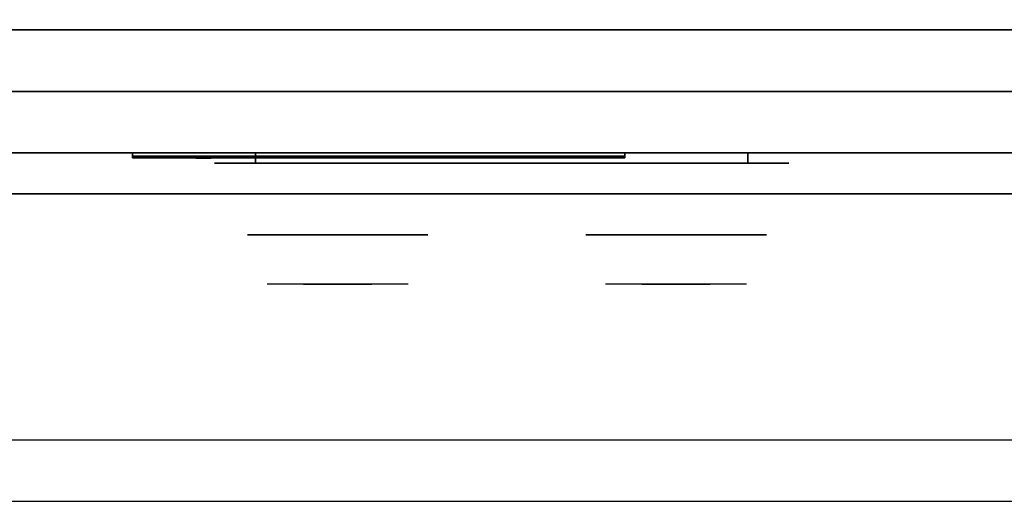
# Model space of a CAD drawing. Extents: x -80 to 80, y -19 to 19.
# Drawn here: x 56 to 68, y -19 to -13 of the extents above; entities that cross this region are included whole.
import ezdxf

# ---------------------------------------------------------------- set-up
doc = ezdxf.new("R2010")
doc.units = 0
for name, color, linetype in [('3D', 254, 'CONTINUOUS'), ('3D-BLACK', 250, 'CONTINUOUS'), ('3D-CHROME', 254, 'CONTINUOUS'), ('3D-FLAT', 7, 'CONTINUOUS'), ('3D-LOGO-SS', 4, 'CONTINUOUS'), ('3D-NON', 43, 'CONTINUOUS'), ('3D-RED', 1, 'CONTINUOUS'), ('3D-VHC', 1, 'CONTINUOUS')]:
    doc.layers.add(name, color=color, linetype=linetype)

msp = doc.modelspace()

# ---------------------------------------------------------------- linework, layer by layer
at = {"layer": '3D', "invisible_edges": 1}
msp.add_3dface([(79.9, -17.803, 36), (44.1, -17.803, 36), (44.1, -18.553, 35.25), (79.9, -18.553, 35.25)], dxfattribs=at)
at = {"layer": '3D-BLACK', "extrusion": (0, 1, 0)}
for centre, start, end in [((-59, 30.5, -14.428), 270, 90), ((-65, 30.5, -14.428), 90, 270)]:
    msp.add_arc(centre, 0.5, start, end, dxfattribs=at)
at = {"layer": '3D-BLACK'}
for points in [[(57.5, -14.343, 11.96), (63.5, -14.343, 11.96), (63.5, -14.343, 13.04), (57.5, -14.343, 13.04)], [(65, -14.428, 30), (65, -14.303, 30), (59, -14.303, 30), (59, -14.428, 30)], [(59, -14.428, 31), (59, -14.303, 31), (65, -14.303, 31), (65, -14.428, 31)]]:
    msp.add_3dface(points, dxfattribs=at)
at = {"layer": '3D-BLACK', "invisible_edges": 15}
for points in [[(65.5, -14.428, 30.5), (65.433, -14.428, 30.25), (58.567, -14.428, 30.25), (58.5, -14.428, 30.5)], [(65.433, -14.428, 30.75), (65.5, -14.428, 30.5), (58.5, -14.428, 30.5), (58.567, -14.428, 30.75)], [(65.433, -14.428, 30.25), (65.25, -14.428, 30.067), (58.75, -14.428, 30.067), (58.567, -14.428, 30.25)], [(65.25, -14.428, 30.933), (65.433, -14.428, 30.75), (58.567, -14.428, 30.75), (58.75, -14.428, 30.933)], [(65.25, -14.428, 30.067), (65, -14.428, 30), (59, -14.428, 30), (58.75, -14.428, 30.067)], [(65, -14.428, 31), (65.25, -14.428, 30.933), (58.75, -14.428, 30.933), (59, -14.428, 31)]]:
    msp.add_3dface(points, dxfattribs=at)
at = {"layer": '3D-CHROME', "extrusion": (0, -1, 0)}
for centre in [(60, 30.5, 15.303), (64.125, 30.5, 15.303)]:
    msp.add_circle(centre, 1.1, dxfattribs=at)
for centre, start, end in [((60, 30.5, 14.428), 180, 0), ((60, 30.5, 14.428), 0, 180), ((64.125, 30.5, 14.428), 180, 0), ((64.125, 30.5, 14.428), 0, 180)]:
    msp.add_arc(centre, 0.2, start, end, dxfattribs=at)
at = {"layer": '3D-CHROME', "extrusion": (0, 1, 0)}
for centre, radius, start, end in [((-60, 30.5, -15.903), 1.1, 218.6926, 321.3074), ((-58.823, 30.805, -15.903), 1.042, 136.8322, 252.2226), ((-60, 30.5, -15.903), 1.1, 67.7474, 112.2526), ((-61.177, 30.805, -15.903), 1.042, 287.7774, 43.1678), ((-64.125, 30.5, -15.903), 1.1, 218.6926, 321.3074), ((-62.948, 30.805, -15.903), 1.042, 136.8322, 252.2226), ((-64.125, 30.5, -15.903), 1.1, 67.7474, 112.2526), ((-65.302, 30.805, -15.903), 1.042, 287.7774, 43.1678)]:
    msp.add_arc(centre, radius, start, end, dxfattribs=at)
at = {"layer": '3D-CHROME', "invisible_edges": 15}
for points in [[(59.642, -15.903, 29.77), (59.382, -15.903, 29.59), (59.141, -15.903, 29.812), (59.451, -15.903, 29.973)], [(59.823, -15.903, 29.641), (59.677, -15.903, 29.449), (59.382, -15.903, 29.59), (59.642, -15.903, 29.77)], [(59.838, -15.903, 30.073), (59.642, -15.903, 29.77), (59.451, -15.903, 29.973), (59.69, -15.903, 30.226)], [(59.718, -15.903, 31.563), (59.885, -15.903, 31.253), (59.776, -15.903, 31.228), (59.583, -15.903, 31.518)], [(59.932, -15.903, 29.975), (59.823, -15.903, 29.641), (59.642, -15.903, 29.77), (59.838, -15.903, 30.073)], [(60, -15.903, 29.597), (60, -15.903, 29.4), (59.677, -15.903, 29.449), (59.823, -15.903, 29.641)], [(59.95, -15.903, 30.455), (59.838, -15.903, 30.073), (59.69, -15.903, 30.226), (59.832, -15.903, 30.543)], [(59.858, -15.903, 31.591), (59.953, -15.903, 31.268), (59.885, -15.903, 31.253), (59.718, -15.903, 31.563)], [(59.885, -15.903, 31.253), (59.966, -15.903, 30.866), (59.862, -15.903, 30.89), (59.776, -15.903, 31.228)], [(60, -15.903, 29.941), (60, -15.903, 29.597), (59.823, -15.903, 29.641), (59.932, -15.903, 29.975)], [(59.966, -15.903, 30.866), (59.95, -15.903, 30.455), (59.832, -15.903, 30.543), (59.862, -15.903, 30.89)], [(59.993, -15.903, 30.398), (59.932, -15.903, 29.975), (59.838, -15.903, 30.073), (59.95, -15.903, 30.455)], [(60, -15.903, 31.6), (60, -15.903, 31.273), (59.953, -15.903, 31.268), (59.858, -15.903, 31.591)], [(59.953, -15.903, 31.268), (60, -15.903, 30.85), (59.966, -15.903, 30.866), (59.885, -15.903, 31.253)], [(60, -15.903, 30.378), (60, -15.903, 29.941), (59.932, -15.903, 29.975), (59.993, -15.903, 30.398)], [(60, -15.903, 30.85), (59.993, -15.903, 30.398), (59.95, -15.903, 30.455), (59.966, -15.903, 30.866)], [(60, -15.903, 31.273), (60, -15.903, 30.844), (60, -15.903, 30.85), (59.953, -15.903, 31.268)], [(60, -15.903, 30.844), (60, -15.903, 30.378), (59.993, -15.903, 30.398), (60, -15.903, 30.85)], [(60.177, -15.903, 29.641), (60.323, -15.903, 29.449), (60, -15.903, 29.4), (60, -15.903, 29.597)], [(60.068, -15.903, 29.975), (60.177, -15.903, 29.641), (60, -15.903, 29.597), (60, -15.903, 29.941)], [(60.007, -15.903, 30.398), (60.068, -15.903, 29.975), (60, -15.903, 29.941), (60, -15.903, 30.378)], [(60, -15.903, 30.85), (60.007, -15.903, 30.398), (60, -15.903, 30.378), (60, -15.903, 30.844)], [(60.047, -15.903, 31.268), (60, -15.903, 30.85), (60, -15.903, 30.844), (60, -15.903, 31.273)], [(60.142, -15.903, 31.591), (60.047, -15.903, 31.268), (60, -15.903, 31.273), (60, -15.903, 31.6)], [(60.034, -15.903, 30.866), (60.05, -15.903, 30.455), (60.007, -15.903, 30.398), (60, -15.903, 30.85)], [(60.115, -15.903, 31.253), (60.034, -15.903, 30.866), (60, -15.903, 30.85), (60.047, -15.903, 31.268)], [(60.05, -15.903, 30.455), (60.162, -15.903, 30.073), (60.068, -15.903, 29.975), (60.007, -15.903, 30.398)], [(60.138, -15.903, 30.89), (60.168, -15.903, 30.543), (60.05, -15.903, 30.455), (60.034, -15.903, 30.866)], [(60.224, -15.903, 31.228), (60.138, -15.903, 30.89), (60.034, -15.903, 30.866), (60.115, -15.903, 31.253)], [(60.282, -15.903, 31.563), (60.115, -15.903, 31.253), (60.047, -15.903, 31.268), (60.142, -15.903, 31.591)], [(60.168, -15.903, 30.543), (60.31, -15.903, 30.226), (60.162, -15.903, 30.073), (60.05, -15.903, 30.455)], [(60.162, -15.903, 30.073), (60.358, -15.903, 29.77), (60.177, -15.903, 29.641), (60.068, -15.903, 29.975)], [(60.417, -15.903, 31.518), (60.224, -15.903, 31.228), (60.115, -15.903, 31.253), (60.282, -15.903, 31.563)], [(60.31, -15.903, 30.226), (60.549, -15.903, 29.973), (60.358, -15.903, 29.77), (60.162, -15.903, 30.073)], [(60.358, -15.903, 29.77), (60.618, -15.903, 29.59), (60.323, -15.903, 29.449), (60.177, -15.903, 29.641)], [(60.549, -15.903, 29.973), (60.859, -15.903, 29.812), (60.618, -15.903, 29.59), (60.358, -15.903, 29.77)], [(63.767, -15.903, 29.77), (63.507, -15.903, 29.59), (63.266, -15.903, 29.812), (63.576, -15.903, 29.973)], [(63.948, -15.903, 29.641), (63.802, -15.903, 29.449), (63.507, -15.903, 29.59), (63.767, -15.903, 29.77)], [(63.963, -15.903, 30.073), (63.767, -15.903, 29.77), (63.576, -15.903, 29.973), (63.815, -15.903, 30.226)], [(63.843, -15.903, 31.563), (64.01, -15.903, 31.253), (63.901, -15.903, 31.228), (63.708, -15.903, 31.518)], [(64.057, -15.903, 29.975), (63.948, -15.903, 29.641), (63.767, -15.903, 29.77), (63.963, -15.903, 30.073)], [(64.125, -15.903, 29.597), (64.125, -15.903, 29.4), (63.802, -15.903, 29.449), (63.948, -15.903, 29.641)], [(64.075, -15.903, 30.455), (63.963, -15.903, 30.073), (63.815, -15.903, 30.226), (63.957, -15.903, 30.543)], [(63.983, -15.903, 31.591), (64.078, -15.903, 31.268), (64.01, -15.903, 31.253), (63.843, -15.903, 31.563)], [(64.01, -15.903, 31.253), (64.091, -15.903, 30.866), (63.987, -15.903, 30.89), (63.901, -15.903, 31.228)], [(64.125, -15.903, 29.941), (64.125, -15.903, 29.597), (63.948, -15.903, 29.641), (64.057, -15.903, 29.975)], [(64.091, -15.903, 30.866), (64.075, -15.903, 30.455), (63.957, -15.903, 30.543), (63.987, -15.903, 30.89)], [(64.118, -15.903, 30.398), (64.057, -15.903, 29.975), (63.963, -15.903, 30.073), (64.075, -15.903, 30.455)], [(64.125, -15.903, 31.6), (64.125, -15.903, 31.273), (64.078, -15.903, 31.268), (63.983, -15.903, 31.591)], [(64.078, -15.903, 31.268), (64.125, -15.903, 30.85), (64.091, -15.903, 30.866), (64.01, -15.903, 31.253)], [(64.125, -15.903, 30.378), (64.125, -15.903, 29.941), (64.057, -15.903, 29.975), (64.118, -15.903, 30.398)], [(64.125, -15.903, 30.85), (64.118, -15.903, 30.398), (64.075, -15.903, 30.455), (64.091, -15.903, 30.866)], [(64.125, -15.903, 31.273), (64.125, -15.903, 30.844), (64.125, -15.903, 30.85), (64.078, -15.903, 31.268)], [(64.125, -15.903, 30.844), (64.125, -15.903, 30.378), (64.118, -15.903, 30.398), (64.125, -15.903, 30.85)], [(64.302, -15.903, 29.641), (64.448, -15.903, 29.449), (64.125, -15.903, 29.4), (64.125, -15.903, 29.597)], [(64.193, -15.903, 29.975), (64.302, -15.903, 29.641), (64.125, -15.903, 29.597), (64.125, -15.903, 29.941)], [(64.132, -15.903, 30.398), (64.193, -15.903, 29.975), (64.125, -15.903, 29.941), (64.125, -15.903, 30.378)], [(64.125, -15.903, 30.85), (64.132, -15.903, 30.398), (64.125, -15.903, 30.378), (64.125, -15.903, 30.844)], [(64.172, -15.903, 31.268), (64.125, -15.903, 30.85), (64.125, -15.903, 30.844), (64.125, -15.903, 31.273)], [(64.267, -15.903, 31.591), (64.172, -15.903, 31.268), (64.125, -15.903, 31.273), (64.125, -15.903, 31.6)], [(64.159, -15.903, 30.866), (64.175, -15.903, 30.455), (64.132, -15.903, 30.398), (64.125, -15.903, 30.85)], [(64.24, -15.903, 31.253), (64.159, -15.903, 30.866), (64.125, -15.903, 30.85), (64.172, -15.903, 31.268)], [(64.175, -15.903, 30.455), (64.287, -15.903, 30.073), (64.193, -15.903, 29.975), (64.132, -15.903, 30.398)], [(64.263, -15.903, 30.89), (64.293, -15.903, 30.543), (64.175, -15.903, 30.455), (64.159, -15.903, 30.866)], [(64.349, -15.903, 31.228), (64.263, -15.903, 30.89), (64.159, -15.903, 30.866), (64.24, -15.903, 31.253)], [(64.407, -15.903, 31.563), (64.24, -15.903, 31.253), (64.172, -15.903, 31.268), (64.267, -15.903, 31.591)], [(64.293, -15.903, 30.543), (64.435, -15.903, 30.226), (64.287, -15.903, 30.073), (64.175, -15.903, 30.455)], [(64.287, -15.903, 30.073), (64.483, -15.903, 29.77), (64.302, -15.903, 29.641), (64.193, -15.903, 29.975)], [(64.542, -15.903, 31.518), (64.349, -15.903, 31.228), (64.24, -15.903, 31.253), (64.407, -15.903, 31.563)], [(64.435, -15.903, 30.226), (64.674, -15.903, 29.973), (64.483, -15.903, 29.77), (64.287, -15.903, 30.073)], [(64.483, -15.903, 29.77), (64.743, -15.903, 29.59), (64.448, -15.903, 29.449), (64.302, -15.903, 29.641)], [(64.674, -15.903, 29.973), (64.984, -15.903, 29.812), (64.743, -15.903, 29.59), (64.483, -15.903, 29.77)]]:
    msp.add_3dface(points, dxfattribs=at)
at = {"layer": '3D-FLAT'}
for points in [[(44.1, -12.803, 26.8), (79.9, -12.803, 26.8), (79.9, 16.347, 26.8), (44.1, 16.347, 26.8)], [(44.1, -12.803, 6), (79.9, -12.803, 6), (79.9, 16.347, 6), (44.1, 16.347, 6)], [(79.9, -10.803, 27), (44.1, -10.803, 27), (44.1, -13.553, 27), (79.9, -13.553, 27)]]:
    msp.add_3dface(points, dxfattribs=at)
for points, invisible_edges in [([(79.9, -10.553, 36), (44.1, -10.553, 36), (44.1, -17.803, 36), (79.9, -17.803, 36)], 1), ([(79.9, -18.553, 34.5), (44.1, -18.553, 34.5), (44.1, -10.553, 34.5), (79.9, -10.553, 34.5)], 5)]:
    msp.add_3dface(points, dxfattribs=dict(at, invisible_edges=invisible_edges))
at = {"layer": '3D-LOGO-SS'}
for points in [[(57.5, -14.303, 11.96), (57.5, -14.363, 11.96), (63.5, -14.363, 11.96), (63.5, -14.303, 11.96)], [(63.5, -14.303, 13.04), (63.5, -14.363, 13.04), (57.5, -14.363, 13.04), (57.5, -14.303, 13.04)], [(57.5, -14.303, 13.04), (57.5, -14.363, 13.04), (57.5, -14.363, 11.96), (57.5, -14.303, 11.96)], [(57.987, -14.363, 12.936), (57.987, -14.363, 12.936), (58.226, -14.363, 12.936)], [(58.244, -14.363, 12.036), (58.244, -14.363, 12.036), (58.502, -14.363, 12.036)], [(58.52, -14.363, 12.936), (58.52, -14.363, 12.936), (58.76, -14.363, 12.936)], [(58.925, -14.363, 12.936), (58.925, -14.363, 12.936), (59.165, -14.363, 12.936)], [(59.22, -14.363, 12.034), (59.22, -14.363, 12.034), (59.367, -14.363, 12.034)], [(59.422, -14.363, 12.936), (59.422, -14.363, 12.936), (59.662, -14.363, 12.936)], [(59.827, -14.363, 12.036), (59.827, -14.363, 12.036), (60.417, -14.363, 12.036)], [(59.827, -14.363, 12.936), (59.827, -14.363, 12.936), (60.067, -14.363, 12.936)], [(60.768, -14.363, 12.036), (60.768, -14.363, 12.036), (61.322, -14.363, 12.036)], [(60.768, -14.363, 12.936), (60.768, -14.363, 12.936), (61.322, -14.363, 12.936)], [(61.322, -14.363, 12.283), (61.322, -14.363, 12.283), (61.322, -14.363, 12.036)], [(61.521, -14.363, 12.036), (61.521, -14.363, 12.036), (61.779, -14.363, 12.036)], [(61.941, -14.363, 12.353), (62.083, -14.363, 12.63), (62.083, -14.363, 12.353), (61.941, -14.363, 12.353)], [(62.083, -14.363, 12.036), (62.083, -14.363, 12.036), (62.331, -14.363, 12.036)], [(62.331, -14.363, 12.936), (62.331, -14.363, 12.936), (62.129, -14.363, 12.936)], [(62.497, -14.363, 12.936), (62.497, -14.363, 12.936), (63.053, -14.363, 12.936)], [(62.497, -14.363, 12.036), (62.497, -14.363, 12.036), (62.736, -14.363, 12.036)], [(62.994, -14.363, 12.036), (62.994, -14.363, 12.036), (63.233, -14.363, 12.036)], [(63.233, -14.363, 12.036), (63.233, -14.363, 12.036), (63.233, -14.363, 12.756)], [(63.5, -14.303, 11.96), (63.5, -14.363, 11.96), (63.5, -14.363, 13.04), (63.5, -14.303, 13.04)]]:
    msp.add_3dface(points, dxfattribs=at)
for points, invisible_edges in [([(57.5, -14.363, 13.04), (57.987, -14.363, 12.936), (58.244, -14.363, 12.036), (57.5, -14.363, 11.96)], 5), ([(57.5, -14.363, 13.04), (57.987, -14.363, 12.936), (63.233, -14.363, 12.936), (63.5, -14.363, 13.04)], 7), ([(57.5, -14.363, 11.96), (58.244, -14.363, 12.036), (63.233, -14.363, 12.036), (63.5, -14.363, 11.96)], 7), ([(58.226, -14.363, 12.936), (58.373, -14.363, 12.363), (58.52, -14.363, 12.936), (58.226, -14.363, 12.936)], 4), ([(58.502, -14.363, 12.036), (58.935, -14.363, 12.269), (58.925, -14.363, 12.31), (58.502, -14.363, 12.036)], 5), ([(58.981, -14.363, 12.177), (58.953, -14.363, 12.228), (58.935, -14.363, 12.269), (58.502, -14.363, 12.036)], 12), ([(59.082, -14.363, 12.085), (59.045, -14.363, 12.105), (58.981, -14.363, 12.177), (58.502, -14.363, 12.036)], 12), ([(59.22, -14.363, 12.034), (59.146, -14.363, 12.054), (59.082, -14.363, 12.085), (58.502, -14.363, 12.036)], 12), ([(58.76, -14.363, 12.936), (58.925, -14.363, 12.936), (58.925, -14.363, 12.31), (58.502, -14.363, 12.036)], 5), ([(59.208, -14.363, 12.371), (59.165, -14.363, 12.371), (59.165, -14.363, 12.371), (59.187, -14.363, 12.311)], 9), ([(59.422, -14.363, 12.936), (59.165, -14.363, 12.936), (59.165, -14.363, 12.371), (59.422, -14.363, 12.371)], 5), ([(59.251, -14.363, 12.371), (59.208, -14.363, 12.371), (59.187, -14.363, 12.311), (59.233, -14.363, 12.267)], 11), ([(59.294, -14.363, 12.371), (59.251, -14.363, 12.371), (59.233, -14.363, 12.267), (59.294, -14.363, 12.248)], 11), ([(59.337, -14.363, 12.371), (59.294, -14.363, 12.371), (59.294, -14.363, 12.248), (59.354, -14.363, 12.267)], 11), ([(59.379, -14.363, 12.371), (59.337, -14.363, 12.371), (59.354, -14.363, 12.267), (59.403, -14.363, 12.309)], 11), ([(59.367, -14.363, 12.034), (59.441, -14.363, 12.054), (59.514, -14.363, 12.085), (59.827, -14.363, 12.036)], 12), ([(59.422, -14.363, 12.371), (59.379, -14.363, 12.371), (59.403, -14.363, 12.309), (59.422, -14.363, 12.371)], 11), ([(59.514, -14.363, 12.085), (59.551, -14.363, 12.115), (59.607, -14.363, 12.177), (59.827, -14.363, 12.036)], 12), ([(59.827, -14.363, 12.036), (59.607, -14.363, 12.177), (59.653, -14.363, 12.269), (59.662, -14.363, 12.32)], 9), ([(59.662, -14.363, 12.936), (59.827, -14.363, 12.936), (59.827, -14.363, 12.036), (59.662, -14.363, 12.32)], 5), ([(60.067, -14.363, 12.936), (60.684, -14.363, 12.901), (60.658, -14.363, 12.862), (60.648, -14.363, 12.816)], 9), ([(60.067, -14.363, 12.936), (60.768, -14.363, 12.936), (60.722, -14.363, 12.927), (60.684, -14.363, 12.901)], 9), ([(60.648, -14.363, 12.156), (60.648, -14.363, 12.816), (60.067, -14.363, 12.936), (60.648, -14.363, 12.156)], 6), ([(60.067, -14.363, 12.936), (60.067, -14.363, 12.282), (60.417, -14.363, 12.282), (60.648, -14.363, 12.156)], 12), ([(60.417, -14.363, 12.282), (60.684, -14.363, 12.071), (60.417, -14.363, 12.036), (60.417, -14.363, 12.282)], 3), ([(60.648, -14.363, 12.156), (60.658, -14.363, 12.11), (60.684, -14.363, 12.071), (60.417, -14.363, 12.282)], 12), ([(60.417, -14.363, 12.036), (60.768, -14.363, 12.036), (60.722, -14.363, 12.045), (60.684, -14.363, 12.071)], 9), ([(61.322, -14.363, 12.283), (60.942, -14.363, 12.283), (60.942, -14.363, 12.688), (61.322, -14.363, 12.688)], 8), ([(62.085, -14.363, 12.932), (62.129, -14.363, 12.936), (61.322, -14.363, 12.936), (61.322, -14.363, 12.895)], 10), ([(62.043, -14.363, 12.92), (62.085, -14.363, 12.932), (61.322, -14.363, 12.895), (61.322, -14.363, 12.853)], 10), ([(62.003, -14.363, 12.901), (62.043, -14.363, 12.92), (61.322, -14.363, 12.853), (61.322, -14.363, 12.812)], 10), ([(61.968, -14.363, 12.875), (62.003, -14.363, 12.901), (61.322, -14.363, 12.812), (61.322, -14.363, 12.771)], 10), ([(61.938, -14.363, 12.843), (61.968, -14.363, 12.875), (61.322, -14.363, 12.771), (61.322, -14.363, 12.73)], 10), ([(61.915, -14.363, 12.805), (61.938, -14.363, 12.843), (61.322, -14.363, 12.73), (61.322, -14.363, 12.688)], 10), ([(61.322, -14.363, 12.688), (61.322, -14.363, 12.036), (61.521, -14.363, 12.036), (61.915, -14.363, 12.805)], 11), ([(62.083, -14.363, 12.036), (62.083, -14.363, 12.159), (61.842, -14.363, 12.159), (61.779, -14.363, 12.036)], 8), ([(62.331, -14.363, 12.936), (62.497, -14.363, 12.936), (62.497, -14.363, 12.036), (62.331, -14.363, 12.036)], 5), ([(62.736, -14.363, 12.688), (62.964, -14.363, 12.688), (62.985, -14.363, 12.68), (62.994, -14.363, 12.658)], 8), ([(62.736, -14.363, 12.036), (62.736, -14.363, 12.688), (62.994, -14.363, 12.658), (62.994, -14.363, 12.036)], 10), ([(63.053, -14.363, 12.936), (63.122, -14.363, 12.922), (63.18, -14.363, 12.883), (63.233, -14.363, 12.936)], 12), ([(63.18, -14.363, 12.883), (63.219, -14.363, 12.825), (63.233, -14.363, 12.756), (63.233, -14.363, 12.936)], 12), ([(63.5, -14.363, 11.96), (63.233, -14.363, 12.036), (63.233, -14.363, 12.936), (63.5, -14.363, 13.04)], 7)]:
    msp.add_3dface(points, dxfattribs=dict(at, invisible_edges=invisible_edges))
at = {"layer": '3D-NON'}
for points in [[(44.1, -12.803, 6), (79.9, -12.803, 6), (79.9, -12.803, 26.8), (44.1, -12.803, 26.8)], [(44.1, -12.803, 9.5), (44.1, -12.803, 10), (79.9, -12.803, 10), (79.9, -12.803, 9.5)], [(44.1, -12.803, 6), (44.1, -12.803, 9.5), (79.9, -12.803, 9.5), (79.9, -12.803, 6)], [(45.75, -12.803, 25.5), (45.75, -12.803, 26.5), (75.25, -12.803, 26.5), (75.25, -12.803, 25.5)], [(45.75, -12.803, 10.5), (45.75, -12.803, 25.5), (75.25, -12.803, 25.5), (75.25, -12.803, 10.5)]]:
    msp.add_3dface(points, dxfattribs=at)
at = {"layer": '3D-NON', "invisible_edges": 1}
msp.add_3dface([(79.9, -18.553, 35.25), (44.1, -18.553, 35.25), (44.1, -18.553, 34.5), (79.9, -18.553, 34.5)], dxfattribs=at)
at = {"layer": '3D-RED'}
for points, invisible_edges in [([(58.366, -14.369, 12.754), (58.278, -14.369, 12.911), (58.273, -14.369, 12.954), (58.305, -14.369, 12.983)], 8), ([(58.305, -14.369, 12.983), (58.347, -14.369, 12.975), (58.366, -14.369, 12.937), (58.366, -14.369, 12.754)], 12), ([(58.428, -14.369, 12.983), (58.459, -14.369, 12.954), (58.455, -14.369, 12.911), (58.366, -14.369, 12.754)], 8), ([(58.366, -14.369, 12.754), (58.367, -14.369, 12.937), (58.386, -14.369, 12.975), (58.428, -14.369, 12.983)], 9)]:
    msp.add_3dface(points, dxfattribs=dict(at, invisible_edges=invisible_edges))
at = {"layer": '3D-VHC'}
for points in [[(44.1, -14.303, 10), (44.1, -12.803, 10), (79.9, -12.803, 10), (79.9, -14.303, 10)], [(44.1, -14.803, 9.5), (44.1, -12.803, 9.5), (79.9, -12.803, 9.5), (79.9, -14.803, 9.5)], [(44.1, -14.803, 9.5), (44.1, -12.803, 9.5), (79.9, -12.803, 9.5), (79.9, -14.803, 9.5)], [(44.1, -14.803, 6), (44.1, -12.803, 6), (79.9, -12.803, 6), (79.9, -14.803, 6)], [(45.75, -13.553, 26.5), (45.75, -12.803, 26.5), (75.25, -12.803, 26.5), (75.25, -13.553, 26.5)], [(45.75, -14.303, 25.5), (45.75, -12.803, 25.5), (75.25, -12.803, 25.5), (75.25, -14.303, 25.5)], [(45.75, -14.303, 25.5), (45.75, -12.803, 25.5), (75.25, -12.803, 25.5), (75.25, -14.303, 25.5)], [(45.75, -14.303, 10.5), (45.75, -12.803, 10.5), (75.25, -12.803, 10.5), (75.25, -14.303, 10.5)], [(79.9, -13.553, 27), (44.1, -13.553, 27), (44.1, -14.303, 27.75), (79.9, -14.303, 27.75)], [(45.75, -13.553, 26.5), (45.75, -14.303, 25.5), (75.25, -14.303, 25.5), (75.25, -13.553, 26.5)], [(44.1, -14.303, 10), (44.1, -14.803, 9.5), (79.9, -14.803, 9.5), (79.9, -14.303, 10)], [(79.9, -14.303, 27.75), (44.1, -14.303, 27.75), (44.1, -14.303, 35.75), (79.9, -14.303, 35.75)], [(45.75, -14.303, 25.5), (45.75, -14.303, 10.5), (75.25, -14.303, 10.5), (75.25, -14.303, 25.5)], [(44.1, -14.803, 9.5), (44.1, -14.803, 6), (79.9, -14.803, 6), (79.9, -14.803, 9.5)]]:
    msp.add_3dface(points, dxfattribs=at)

doc.saveas('drawing.dxf')
